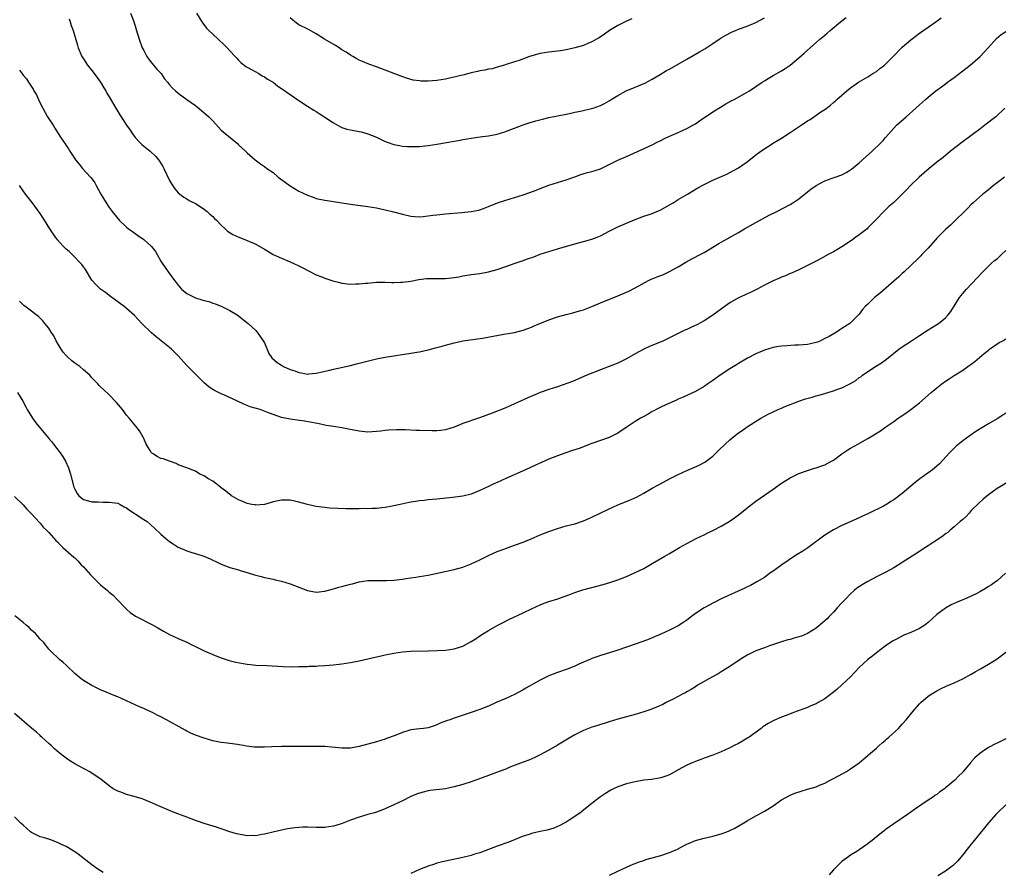
# Model space of a CAD drawing. Units: inches. Extents: x 2580000 to 2583000, y 1554000 to 1557000.
# Drawn here: x 2580418 to 2580647, y 1556464 to 1556662 of the extents above; entities that cross this region are included whole.
import ezdxf

# ---------------------------------------------------------------- set-up
doc = ezdxf.new("R2010")
doc.units = ezdxf.units.IN
doc.header["$MEASUREMENT"] = 0
doc.layers.add('LD25801554_10ft', color=132, linetype='Continuous')

msp = doc.modelspace()

# ---------------------------------------------------------------- linework, layer by layer
at = {"layer": 'LD25801554_10ft'}
for points, elevation in [([(2580429.69, 1556661.69), (2580429.97, 1556661), (2580430.2, 1556660.2), (2580430.66, 1556659), (2580431.62, 1556655.62), (2580431.82, 1556655), (2580432.65, 1556653), (2580433, 1556652.42), (2580433.97, 1556651), (2580435, 1556649.7), (2580435.53, 1556649), (2580436.15, 1556648.15), (2580436.95, 1556647), (2580437.71, 1556645.71), (2580438.21, 1556645), (2580438.48, 1556644.48), (2580439, 1556643.64), (2580440.52, 1556641), (2580441, 1556640.23), (2580441.45, 1556639.45), (2580443.03, 1556637), (2580443.85, 1556635.85), (2580444.37, 1556635), (2580445, 1556634.19), (2580446.07, 1556633), (2580446.53, 1556632.53), (2580448.48, 1556631), (2580449.79, 1556629.79), (2580450.45, 1556629), (2580450.68, 1556628.68), (2580451.46, 1556627.46), (2580451.69, 1556627), (2580453, 1556624.17), (2580453.41, 1556623.41), (2580454.22, 1556622.22), (2580455, 1556621.34), (2580455.4, 1556621), (2580456.3, 1556620.3), (2580457, 1556619.9), (2580457.56, 1556619.56), (2580459, 1556618.82), (2580461, 1556617.55), (2580461.69, 1556617), (2580462.37, 1556616.37), (2580463, 1556615.82), (2580463.41, 1556615.41), (2580463.86, 1556615), (2580465, 1556613.79), (2580465.89, 1556613), (2580466.45, 1556612.45), (2580467.66, 1556611.66), (2580469.05, 1556611.05), (2580470.47, 1556610.47), (2580471, 1556610.29), (2580473, 1556609.41), (2580475, 1556608.24), (2580475.77, 1556607.77), (2580477.05, 1556607.05), (2580479, 1556606.14), (2580480.47, 1556605.53), (2580481.7, 1556605), (2580483, 1556604.38), (2580483.89, 1556603.89), (2580485.2, 1556603.2), (2580487, 1556602.3), (2580488.13, 1556601.87), (2580489, 1556601.52), (2580490.89, 1556600.89), (2580492.48, 1556600.48), (2580493, 1556600.38), (2580495, 1556600.16), (2580496.21, 1556600.21), (2580497, 1556600.18), (2580498.35, 1556600.35), (2580499, 1556600.38), (2580501, 1556600.58), (2580502.59, 1556600.59), (2580503, 1556600.61), (2580504.54, 1556600.54), (2580505, 1556600.54), (2580506.58, 1556600.58), (2580507, 1556600.58), (2580509, 1556600.85), (2580510.79, 1556601.21), (2580512.58, 1556601.42), (2580514.57, 1556601.43), (2580515, 1556601.41), (2580517, 1556601.41), (2580518.44, 1556601.56), (2580519, 1556601.64), (2580520.14, 1556601.86), (2580521, 1556602.04), (2580523, 1556602.37), (2580525, 1556602.63), (2580527.02, 1556602.98), (2580529, 1556603.52), (2580531, 1556604.21), (2580533.14, 1556605), (2580535, 1556605.62), (2580536.02, 1556605.98), (2580537.49, 1556606.51), (2580539, 1556607.1), (2580541, 1556607.74), (2580543, 1556608.31), (2580547, 1556609.49), (2580549, 1556610.05), (2580551, 1556610.58), (2580552.18, 1556611), (2580553, 1556611.34), (2580555, 1556612.43), (2580556.68, 1556613.32), (2580557, 1556613.46), (2580559, 1556614.32), (2580561, 1556615.14), (2580563, 1556615.88), (2580564.28, 1556616.28), (2580565, 1556616.54), (2580567, 1556617.37), (2580569, 1556618.52), (2580569.8, 1556619), (2580571, 1556619.77), (2580573.14, 1556621), (2580575.54, 1556622.46), (2580577, 1556623.29), (2580579, 1556624.25), (2580582.31, 1556625.69), (2580583, 1556626.02), (2580585, 1556627.11), (2580587, 1556628.55), (2580589, 1556630.13), (2580590.18, 1556631), (2580593.3, 1556633), (2580595, 1556634.04), (2580597, 1556635.33), (2580599.51, 1556637), (2580601, 1556638.03), (2580601.61, 1556638.39), (2580604.11, 1556640.11), (2580605, 1556640.69), (2580606.33, 1556641.67), (2580607, 1556642.27), (2580607.4, 1556642.6), (2580607.83, 1556643), (2580609, 1556644.03), (2580610.14, 1556645), (2580611, 1556645.69), (2580611.75, 1556646.25), (2580612.83, 1556647), (2580615, 1556648.28), (2580616.17, 1556649), (2580617, 1556649.53), (2580617.81, 1556650.19), (2580618.84, 1556651), (2580620.9, 1556653), (2580623, 1556655.11), (2580625, 1556656.88), (2580627, 1556658.4), (2580629, 1556659.82), (2580630.74, 1556661), (2580632.01, 1556661.99)], 8140), ([(2580443.92, 1556663), (2580444.52, 1556661.48), (2580445, 1556660.08), (2580445.25, 1556659.25), (2580445.96, 1556657), (2580446.66, 1556655), (2580446.77, 1556654.77), (2580447, 1556654.36), (2580447.7, 1556653), (2580448.23, 1556652.23), (2580449.29, 1556651), (2580450.03, 1556650.03), (2580451.02, 1556649), (2580451.81, 1556647.81), (2580452.51, 1556647), (2580453, 1556646.39), (2580453.65, 1556645.65), (2580454.36, 1556645), (2580455, 1556644.47), (2580456.98, 1556643), (2580459, 1556641.58), (2580460.44, 1556640.44), (2580462.08, 1556639), (2580462.54, 1556638.54), (2580463, 1556638.02), (2580465, 1556635.89), (2580465.47, 1556635.47), (2580468.76, 1556632.76), (2580469, 1556632.5), (2580470.6, 1556631), (2580471, 1556630.6), (2580472.85, 1556629), (2580474.08, 1556628.08), (2580475, 1556627.44), (2580475.57, 1556627), (2580477, 1556626.02), (2580478.23, 1556625), (2580479.82, 1556623.82), (2580481, 1556622.96), (2580483, 1556621.74), (2580485, 1556620.75), (2580486.29, 1556620.29), (2580487, 1556620.05), (2580489, 1556619.64), (2580489.57, 1556619.57), (2580495, 1556618.72), (2580499, 1556618.15), (2580501, 1556617.81), (2580503, 1556617.38), (2580504.93, 1556616.93), (2580507, 1556616.4), (2580509, 1556615.95), (2580509.87, 1556615.87), (2580511, 1556615.79), (2580511.84, 1556615.84), (2580514.11, 1556616.11), (2580515, 1556616.26), (2580516.39, 1556616.39), (2580517, 1556616.48), (2580520.78, 1556616.78), (2580523, 1556617), (2580524.67, 1556617.33), (2580525, 1556617.41), (2580526.19, 1556617.81), (2580527, 1556618.13), (2580529.05, 1556619), (2580531, 1556619.65), (2580533, 1556620.24), (2580535, 1556620.86), (2580536.59, 1556621.41), (2580538.03, 1556621.97), (2580539, 1556622.37), (2580541, 1556623.14), (2580543, 1556623.76), (2580545, 1556624.32), (2580547, 1556625.02), (2580548.45, 1556625.55), (2580549.97, 1556626.03), (2580551, 1556626.26), (2580551.54, 1556626.46), (2580553, 1556626.91), (2580557, 1556628.89), (2580559, 1556629.79), (2580559.86, 1556630.14), (2580565, 1556632.51), (2580565.98, 1556633), (2580567, 1556633.49), (2580568, 1556634), (2580569.36, 1556634.64), (2580571, 1556635.34), (2580573, 1556636.23), (2580574.39, 1556637), (2580575, 1556637.38), (2580575.95, 1556638.05), (2580579, 1556640.1), (2580580.78, 1556641.22), (2580582.03, 1556641.97), (2580583.32, 1556642.68), (2580583.95, 1556643), (2580587, 1556644.68), (2580587.51, 1556645), (2580589, 1556645.98), (2580590.46, 1556647), (2580591, 1556647.35), (2580591.85, 1556647.85), (2580593, 1556648.55), (2580595, 1556649.65), (2580595.84, 1556650.17), (2580597, 1556650.95), (2580599, 1556652.65), (2580600.24, 1556653.76), (2580601, 1556654.47), (2580603, 1556656.25), (2580603.88, 1556657), (2580604.5, 1556657.5), (2580605, 1556657.95), (2580605.58, 1556658.42), (2580606.22, 1556659), (2580608.63, 1556661), (2580609.99, 1556662.01)], 8150), ([(2580459.24, 1556663), (2580460.47, 1556661), (2580460.68, 1556660.68), (2580461.57, 1556659.57), (2580462.12, 1556659), (2580463, 1556658.17), (2580465.68, 1556655.68), (2580466.38, 1556655), (2580467, 1556654.3), (2580468.23, 1556653), (2580468.57, 1556652.57), (2580469, 1556652.1), (2580469.55, 1556651.55), (2580470.33, 1556651), (2580470.68, 1556650.68), (2580471, 1556650.49), (2580472.04, 1556649.96), (2580473.69, 1556649), (2580474.5, 1556648.5), (2580475, 1556648.28), (2580475.74, 1556647.74), (2580477, 1556646.99), (2580478.13, 1556646.13), (2580479, 1556645.57), (2580483, 1556642.78), (2580485, 1556641.44), (2580486.5, 1556640.5), (2580487, 1556640.2), (2580487.71, 1556639.71), (2580489, 1556638.93), (2580491, 1556637.58), (2580492.66, 1556636.66), (2580493, 1556636.52), (2580494.14, 1556636.14), (2580495, 1556635.93), (2580497, 1556635.56), (2580497.46, 1556635.46), (2580499, 1556635.06), (2580501, 1556634.24), (2580503, 1556633.28), (2580503.72, 1556633), (2580505, 1556632.55), (2580506.32, 1556632.32), (2580507, 1556632.17), (2580508.12, 1556632.12), (2580509, 1556632.05), (2580511, 1556632.11), (2580512.22, 1556632.22), (2580513, 1556632.31), (2580515, 1556632.59), (2580519, 1556633.34), (2580520.43, 1556633.57), (2580521, 1556633.69), (2580522.14, 1556633.86), (2580523, 1556634.02), (2580525.6, 1556634.4), (2580527, 1556634.59), (2580529, 1556634.97), (2580531, 1556635.55), (2580531.92, 1556635.92), (2580533, 1556636.31), (2580535, 1556637.11), (2580536.42, 1556637.58), (2580537.96, 1556638.04), (2580539.55, 1556638.45), (2580541, 1556638.78), (2580545, 1556639.63), (2580545.78, 1556639.78), (2580547, 1556640.05), (2580548.3, 1556640.3), (2580550.87, 1556640.87), (2580551.31, 1556641), (2580553, 1556641.62), (2580553.91, 1556642.09), (2580555, 1556642.7), (2580555.47, 1556643), (2580557, 1556643.92), (2580558.95, 1556645), (2580561, 1556645.86), (2580561.82, 1556646.18), (2580563.23, 1556646.77), (2580565, 1556647.69), (2580566.78, 1556648.78), (2580568.31, 1556649.69), (2580569, 1556650.04), (2580571, 1556651.17), (2580573, 1556652.35), (2580575.97, 1556654.03), (2580577.21, 1556654.79), (2580579, 1556656.03), (2580580.48, 1556657), (2580581, 1556657.32), (2580582.06, 1556657.94), (2580583.39, 1556658.61), (2580584.31, 1556659), (2580585, 1556659.29), (2580587, 1556660.03), (2580589, 1556660.87), (2580591, 1556661.94)], 8160), ([(2580560.25, 1556661.75), (2580559, 1556661.17), (2580557, 1556660.16), (2580555.08, 1556659), (2580553.87, 1556658.13), (2580552.67, 1556657.33), (2580552.06, 1556657), (2580551, 1556656.38), (2580550.01, 1556656.01), (2580549, 1556655.55), (2580547.02, 1556654.98), (2580545.42, 1556654.58), (2580545, 1556654.53), (2580543.7, 1556654.3), (2580541, 1556654), (2580539, 1556653.67), (2580536.53, 1556653), (2580534.08, 1556652.08), (2580533, 1556651.72), (2580531.1, 1556651.1), (2580530.72, 1556651), (2580529, 1556650.47), (2580527.85, 1556650.15), (2580527, 1556650.05), (2580526.16, 1556649.84), (2580525, 1556649.67), (2580524.47, 1556649.53), (2580523, 1556649.17), (2580522.43, 1556649), (2580521, 1556648.63), (2580520.54, 1556648.54), (2580519, 1556648.17), (2580517.96, 1556647.96), (2580517, 1556647.75), (2580515, 1556647.4), (2580513, 1556647.23), (2580511.28, 1556647.28), (2580511, 1556647.3), (2580509.52, 1556647.52), (2580507.94, 1556647.94), (2580506.47, 1556648.47), (2580503, 1556649.83), (2580501, 1556650.57), (2580499.2, 1556651.2), (2580497.78, 1556651.78), (2580497, 1556652.13), (2580496.44, 1556652.44), (2580495.51, 1556653), (2580495, 1556653.28), (2580493.96, 1556653.96), (2580493, 1556654.56), (2580492.33, 1556655), (2580491.5, 1556655.5), (2580488.95, 1556657), (2580487, 1556658.24), (2580485.21, 1556659.21), (2580483, 1556660.35), (2580482.07, 1556661), (2580481, 1556661.95)], 8170), ([(2580418.16, 1556649.84), (2580418.88, 1556648.88), (2580419, 1556648.67), (2580419.78, 1556647.78), (2580420.26, 1556647), (2580421.36, 1556645.36), (2580421.54, 1556645), (2580422.11, 1556644.11), (2580422.59, 1556643), (2580423, 1556642.18), (2580423.56, 1556641), (2580424.7, 1556639), (2580425.96, 1556637), (2580426.38, 1556636.38), (2580427.71, 1556634.29), (2580428.55, 1556633), (2580428.74, 1556632.74), (2580429, 1556632.34), (2580429.57, 1556631.57), (2580429.86, 1556631), (2580430.34, 1556630.34), (2580431, 1556629.23), (2580431.16, 1556629), (2580432.01, 1556628.01), (2580432.81, 1556627), (2580434.65, 1556625), (2580434.81, 1556624.81), (2580435.64, 1556623.64), (2580435.96, 1556623), (2580437.07, 1556621), (2580438.27, 1556619), (2580439, 1556617.9), (2580439.67, 1556617), (2580441, 1556615.36), (2580441.34, 1556615), (2580443, 1556613.39), (2580443.48, 1556613), (2580444.36, 1556612.36), (2580445, 1556611.86), (2580445.52, 1556611.52), (2580447, 1556610.46), (2580448.84, 1556608.84), (2580449.7, 1556607.7), (2580450.09, 1556607), (2580451, 1556605.5), (2580451.29, 1556605), (2580452, 1556604), (2580452.65, 1556603), (2580454.14, 1556601), (2580454.52, 1556600.52), (2580455, 1556599.87), (2580455.79, 1556599), (2580457, 1556597.98), (2580458.89, 1556597), (2580459, 1556596.95), (2580460.52, 1556596.52), (2580461, 1556596.3), (2580462.09, 1556596.09), (2580463, 1556595.71), (2580463.57, 1556595.57), (2580465, 1556595.03), (2580467, 1556594.05), (2580468.65, 1556593), (2580471.21, 1556591), (2580473, 1556589.35), (2580473.34, 1556589), (2580473.99, 1556587.99), (2580474.75, 1556587), (2580475, 1556586.48), (2580476.04, 1556584.04), (2580476.74, 1556583), (2580477.96, 1556581.96), (2580479, 1556581.31), (2580479.45, 1556581), (2580481, 1556580.35), (2580482.03, 1556580.03), (2580483, 1556579.62), (2580483.58, 1556579.58), (2580485, 1556579.25), (2580485.3, 1556579.3), (2580487, 1556579.43), (2580490.16, 1556580.16), (2580491, 1556580.37), (2580495, 1556581.23), (2580496.38, 1556581.62), (2580497, 1556581.75), (2580497.95, 1556582.05), (2580501, 1556582.81), (2580503, 1556583.21), (2580509, 1556584.1), (2580510.34, 1556584.34), (2580511, 1556584.44), (2580513, 1556584.88), (2580514.69, 1556585.31), (2580515, 1556585.41), (2580516.26, 1556585.74), (2580517, 1556585.99), (2580519, 1556586.53), (2580519.39, 1556586.61), (2580521.05, 1556586.95), (2580525.6, 1556587.6), (2580530.53, 1556588.53), (2580533, 1556588.94), (2580535, 1556589.43), (2580536.13, 1556589.87), (2580537, 1556590.17), (2580537.57, 1556590.43), (2580541, 1556591.83), (2580543, 1556592.54), (2580545, 1556593.09), (2580546.55, 1556593.45), (2580548.1, 1556593.9), (2580549, 1556594.18), (2580551, 1556594.94), (2580553, 1556595.79), (2580557, 1556597.42), (2580559, 1556598.26), (2580559.51, 1556598.49), (2580561, 1556599.24), (2580564.12, 1556601), (2580564.71, 1556601.29), (2580565, 1556601.39), (2580566.13, 1556601.86), (2580567.6, 1556602.4), (2580569, 1556603.05), (2580571, 1556604.15), (2580572.76, 1556605.24), (2580573, 1556605.4), (2580576.1, 1556607), (2580577, 1556607.48), (2580580.45, 1556609.55), (2580581, 1556609.84), (2580585, 1556612.16), (2580586.36, 1556613), (2580589, 1556614.48), (2580592.11, 1556616.11), (2580593.88, 1556617), (2580597, 1556618.64), (2580597.6, 1556619), (2580599, 1556619.97), (2580601, 1556621.59), (2580601.8, 1556622.2), (2580603, 1556623.06), (2580605, 1556624.12), (2580606.73, 1556624.73), (2580607.41, 1556625), (2580609, 1556625.52), (2580609.98, 1556626.02), (2580611, 1556626.65), (2580611.2, 1556626.8), (2580613, 1556628.32), (2580615.98, 1556631), (2580618.09, 1556633), (2580618.52, 1556633.48), (2580619, 1556634.06), (2580619.86, 1556635), (2580621, 1556636.31), (2580621.67, 1556637), (2580623.87, 1556639), (2580626.16, 1556641), (2580627, 1556641.79), (2580628.4, 1556643), (2580629, 1556643.54), (2580630.81, 1556645), (2580632.05, 1556645.95), (2580633, 1556646.64), (2580633.47, 1556647), (2580635, 1556648.11), (2580637, 1556649.64), (2580638.74, 1556651), (2580641.04, 1556653), (2580642, 1556654), (2580642.93, 1556655), (2580644.87, 1556657.13), (2580645.94, 1556658.06), (2580647, 1556658.81)], 8130), ([(2580646.78, 1556641), (2580644.66, 1556639), (2580642.12, 1556637), (2580641, 1556636.13), (2580639.21, 1556634.79), (2580636.78, 1556633), (2580634.21, 1556631), (2580632.45, 1556629.55), (2580631, 1556628.42), (2580629.23, 1556627), (2580628.04, 1556625.96), (2580626.9, 1556625), (2580624.86, 1556623), (2580623.95, 1556622.05), (2580623, 1556621.02), (2580621, 1556619.07), (2580619.88, 1556618.12), (2580618.85, 1556617.15), (2580616.77, 1556615), (2580615.89, 1556614.11), (2580615, 1556613.17), (2580614.81, 1556613), (2580613, 1556611.55), (2580612.25, 1556611), (2580611.5, 1556610.5), (2580611, 1556610.14), (2580609, 1556608.83), (2580607, 1556607.66), (2580605.81, 1556607), (2580603.98, 1556606.02), (2580603, 1556605.49), (2580601, 1556604.45), (2580599, 1556603.47), (2580597.31, 1556602.69), (2580597, 1556602.57), (2580595.92, 1556602.08), (2580595, 1556601.74), (2580594.49, 1556601.51), (2580593, 1556600.91), (2580591, 1556599.89), (2580589.35, 1556599), (2580587.8, 1556598.2), (2580587, 1556597.89), (2580586.4, 1556597.6), (2580585, 1556596.99), (2580583, 1556595.77), (2580581.86, 1556595), (2580579, 1556592.93), (2580577, 1556591.58), (2580575.32, 1556590.68), (2580574.12, 1556590.12), (2580573, 1556589.64), (2580572.54, 1556589.46), (2580571.6, 1556589), (2580569, 1556587.67), (2580567.58, 1556587), (2580564.35, 1556585.65), (2580563, 1556585.01), (2580561, 1556583.92), (2580559, 1556582.77), (2580557, 1556581.8), (2580553, 1556580.27), (2580549.81, 1556579), (2580546.47, 1556577.53), (2580543, 1556576.31), (2580542, 1556576), (2580541, 1556575.64), (2580539, 1556574.97), (2580537.61, 1556574.39), (2580537, 1556574.16), (2580534.4, 1556573), (2580533, 1556572.31), (2580531, 1556571.44), (2580527.84, 1556570.16), (2580526.39, 1556569.61), (2580524.91, 1556569.09), (2580521, 1556567.79), (2580519, 1556566.96), (2580517, 1556566.31), (2580515.86, 1556566.14), (2580515, 1556566.07), (2580513.93, 1556566.07), (2580511, 1556566.16), (2580510.17, 1556566.17), (2580507.7, 1556566.3), (2580507, 1556566.28), (2580505.68, 1556566.32), (2580503.77, 1556566.23), (2580503, 1556566.16), (2580502.02, 1556566.02), (2580501, 1556565.9), (2580499, 1556565.76), (2580497, 1556565.97), (2580494.48, 1556566.48), (2580493, 1556566.74), (2580491, 1556567.05), (2580489.34, 1556567.34), (2580489, 1556567.39), (2580487.67, 1556567.67), (2580484.3, 1556568.3), (2580482.58, 1556568.58), (2580481, 1556568.79), (2580479, 1556569.2), (2580477, 1556569.88), (2580475.55, 1556570.45), (2580474, 1556571), (2580471.67, 1556571.67), (2580471, 1556571.96), (2580470.25, 1556572.25), (2580468.76, 1556573), (2580465.55, 1556574.45), (2580465, 1556574.68), (2580464.35, 1556575), (2580463.41, 1556575.41), (2580463, 1556575.7), (2580462.18, 1556576.18), (2580461, 1556577.22), (2580459.12, 1556579.12), (2580459, 1556579.25), (2580457, 1556581.28), (2580455, 1556583.48), (2580454.24, 1556584.24), (2580453.45, 1556585), (2580453, 1556585.41), (2580449.87, 1556587.87), (2580448.81, 1556588.81), (2580446.55, 1556591), (2580444.83, 1556592.83), (2580443, 1556594.48), (2580442.37, 1556595), (2580441.6, 1556595.6), (2580441, 1556595.99), (2580440.45, 1556596.45), (2580439, 1556597.52), (2580438.17, 1556598.17), (2580436.95, 1556599), (2580435.98, 1556599.98), (2580435, 1556601.07), (2580433.52, 1556603.52), (2580433, 1556604.14), (2580432.66, 1556604.66), (2580432.36, 1556605), (2580430.71, 1556606.71), (2580429.69, 1556607.69), (2580429, 1556608.26), (2580428.26, 1556609), (2580427, 1556610.39), (2580426.52, 1556611), (2580425.23, 1556613), (2580423.98, 1556615), (2580423, 1556616.52), (2580421.12, 1556619.12), (2580420.21, 1556620.21), (2580419.61, 1556621), (2580419, 1556621.83), (2580418.2, 1556623)], 8120), ([(2580646.69, 1556625), (2580645, 1556623.63), (2580644.17, 1556623), (2580643.54, 1556622.46), (2580643, 1556622.02), (2580641.69, 1556621), (2580639.44, 1556619), (2580639, 1556618.59), (2580638.22, 1556617.78), (2580637.4, 1556617), (2580635.37, 1556615), (2580634.14, 1556613.86), (2580633, 1556612.82), (2580631.12, 1556610.88), (2580629, 1556608.49), (2580627.56, 1556607), (2580627.3, 1556606.7), (2580626.31, 1556605.69), (2580625.55, 1556605), (2580625, 1556604.47), (2580623.42, 1556603), (2580623, 1556602.63), (2580622.16, 1556601.84), (2580621, 1556600.86), (2580617.9, 1556598.09), (2580616.57, 1556597), (2580615, 1556595.52), (2580614.47, 1556595), (2580613.79, 1556594.21), (2580613, 1556593.18), (2580612.84, 1556593), (2580611, 1556591.18), (2580610.79, 1556591), (2580609, 1556589.81), (2580608.48, 1556589.52), (2580607.74, 1556589), (2580606.01, 1556588.01), (2580605, 1556587.48), (2580604, 1556587), (2580603.3, 1556586.7), (2580603, 1556586.59), (2580601.73, 1556586.27), (2580601, 1556586.14), (2580599, 1556585.95), (2580598.07, 1556585.93), (2580596.17, 1556585.83), (2580595, 1556585.74), (2580594.35, 1556585.65), (2580593, 1556585.42), (2580591, 1556584.8), (2580589, 1556583.94), (2580587.05, 1556582.95), (2580585, 1556581.73), (2580584.56, 1556581.44), (2580583, 1556580.47), (2580581, 1556579.15), (2580579, 1556577.74), (2580577.9, 1556577), (2580577, 1556576.37), (2580575, 1556575.2), (2580572.14, 1556573.86), (2580571, 1556573.4), (2580570.73, 1556573.27), (2580570.08, 1556573), (2580568.15, 1556572.15), (2580567, 1556571.59), (2580565.86, 1556571), (2580565.31, 1556570.69), (2580565, 1556570.56), (2580564.05, 1556569.95), (2580563, 1556569.43), (2580562.25, 1556569), (2580561, 1556568.22), (2580559.13, 1556567), (2580557, 1556565.57), (2580555.9, 1556565), (2580555, 1556564.57), (2580553, 1556563.84), (2580551, 1556563.13), (2580547.99, 1556562.01), (2580546.51, 1556561.49), (2580544.94, 1556561), (2580543, 1556560.29), (2580541, 1556559.47), (2580539.26, 1556558.74), (2580537.89, 1556558.11), (2580535.57, 1556557), (2580531, 1556555.02), (2580529, 1556554.1), (2580528.23, 1556553.77), (2580527, 1556553.14), (2580525, 1556552.2), (2580523, 1556551.41), (2580521, 1556550.93), (2580518.62, 1556550.62), (2580515, 1556550.23), (2580513, 1556550.05), (2580512.07, 1556549.93), (2580511, 1556549.83), (2580508.58, 1556549.42), (2580506.46, 1556549), (2580504.61, 1556548.61), (2580503, 1556548.31), (2580502.23, 1556548.23), (2580501, 1556548.04), (2580500.06, 1556548.06), (2580499, 1556547.97), (2580498.03, 1556548.03), (2580497, 1556548), (2580496.01, 1556548.01), (2580493.99, 1556547.99), (2580492.02, 1556548.02), (2580490.14, 1556548.14), (2580489, 1556548.27), (2580488.33, 1556548.33), (2580487, 1556548.52), (2580486.6, 1556548.6), (2580485, 1556548.96), (2580483, 1556549.53), (2580481, 1556549.95), (2580480.01, 1556549.99), (2580479, 1556550.01), (2580477, 1556549.59), (2580476.58, 1556549.42), (2580475, 1556548.97), (2580473, 1556548.85), (2580472.88, 1556548.88), (2580472.11, 1556549), (2580471, 1556549.23), (2580469.79, 1556549.79), (2580469, 1556550.1), (2580467.4, 1556551), (2580467.19, 1556551.19), (2580467, 1556551.33), (2580466.08, 1556552.08), (2580465, 1556552.87), (2580464.79, 1556553), (2580463, 1556554.37), (2580461.87, 1556555), (2580461, 1556555.6), (2580460.05, 1556556.05), (2580459, 1556556.71), (2580458.77, 1556556.77), (2580457, 1556557.51), (2580455, 1556558.21), (2580454.49, 1556558.49), (2580453, 1556559), (2580451.55, 1556559.55), (2580451, 1556559.67), (2580450.13, 1556560.13), (2580449, 1556560.81), (2580448.9, 1556560.9), (2580448.81, 1556561), (2580448.51, 1556561.49), (2580447.54, 1556563), (2580447, 1556564.32), (2580446.79, 1556564.79), (2580446.65, 1556565), (2580446.06, 1556566.06), (2580445.2, 1556567.2), (2580443.6, 1556569), (2580443, 1556569.73), (2580442.05, 1556571), (2580441.59, 1556571.59), (2580440.69, 1556572.69), (2580439, 1556574.42), (2580437.64, 1556575.64), (2580437, 1556576.33), (2580436.64, 1556576.64), (2580436.34, 1556577), (2580435, 1556578.37), (2580434.47, 1556579), (2580433, 1556580.26), (2580432.21, 1556581), (2580431, 1556581.8), (2580430.33, 1556582.33), (2580429.28, 1556583.28), (2580429, 1556583.57), (2580428.33, 1556584.33), (2580427.87, 1556585), (2580426.69, 1556587), (2580426.11, 1556588.11), (2580425.54, 1556589), (2580425, 1556589.88), (2580424.09, 1556591), (2580423.63, 1556591.63), (2580423, 1556592.27), (2580422.61, 1556592.61), (2580422.08, 1556593), (2580421, 1556593.83), (2580419.41, 1556595), (2580419.19, 1556595.19), (2580419, 1556595.36), (2580418.2, 1556596.2)], 8110), ([(2580417.74, 1556575), (2580418.94, 1556572.94), (2580419.63, 1556571.63), (2580419.93, 1556571), (2580421.21, 1556569), (2580421.96, 1556567.96), (2580425, 1556564.33), (2580425.59, 1556563.59), (2580426.08, 1556563), (2580427.6, 1556561), (2580428.17, 1556560.17), (2580428.83, 1556559), (2580429.52, 1556557.52), (2580430.01, 1556556.01), (2580430.82, 1556553), (2580431, 1556552.53), (2580431.56, 1556551.56), (2580431.98, 1556551), (2580433, 1556550.13), (2580434.17, 1556549.83), (2580435, 1556549.57), (2580436.42, 1556549.58), (2580437.52, 1556549.52), (2580439, 1556549.55), (2580441, 1556549.25), (2580441.51, 1556549), (2580442.47, 1556548.47), (2580443, 1556548.23), (2580443.67, 1556547.67), (2580444.79, 1556547), (2580445, 1556546.84), (2580447, 1556545.46), (2580447.77, 1556545), (2580449.52, 1556543.52), (2580451, 1556542.1), (2580452.2, 1556541), (2580453, 1556540.37), (2580453.85, 1556539.86), (2580455, 1556539.05), (2580457, 1556538.21), (2580458.19, 1556537.81), (2580459, 1556537.6), (2580460.96, 1556536.96), (2580462.39, 1556536.39), (2580463, 1556536.07), (2580463.74, 1556535.74), (2580465, 1556535.09), (2580467, 1556534.35), (2580469, 1556533.8), (2580469.61, 1556533.61), (2580471, 1556533.21), (2580472.67, 1556532.67), (2580474.23, 1556532.23), (2580475, 1556532.07), (2580475.86, 1556531.86), (2580477, 1556531.65), (2580477.51, 1556531.51), (2580479, 1556531.18), (2580481, 1556530.55), (2580485, 1556529.01), (2580487, 1556528.64), (2580489, 1556528.84), (2580491, 1556529.38), (2580492.25, 1556529.75), (2580493, 1556529.96), (2580493.84, 1556530.16), (2580495, 1556530.52), (2580495.4, 1556530.6), (2580497, 1556531.03), (2580499, 1556531.32), (2580499.31, 1556531.31), (2580501, 1556531.35), (2580501.32, 1556531.32), (2580503.32, 1556531.32), (2580505, 1556531.39), (2580507, 1556531.65), (2580507.78, 1556531.78), (2580510.12, 1556532.12), (2580511, 1556532.23), (2580513, 1556532.57), (2580519, 1556533.92), (2580521, 1556534.45), (2580523, 1556535.17), (2580525, 1556536.1), (2580527, 1556537.12), (2580529, 1556538.03), (2580529.69, 1556538.31), (2580531.13, 1556538.87), (2580533, 1556539.53), (2580535, 1556540.26), (2580536.87, 1556541), (2580539, 1556541.92), (2580541, 1556542.74), (2580543, 1556543.44), (2580545, 1556543.99), (2580547, 1556544.52), (2580549, 1556545.16), (2580550.28, 1556545.72), (2580551, 1556546.01), (2580555, 1556547.98), (2580557, 1556548.89), (2580559.94, 1556550.06), (2580561.31, 1556550.69), (2580563, 1556551.6), (2580565, 1556552.79), (2580566.42, 1556553.58), (2580569.1, 1556555), (2580571, 1556555.95), (2580573, 1556556.88), (2580575, 1556557.74), (2580575.87, 1556558.13), (2580577.18, 1556558.82), (2580577.46, 1556559), (2580579, 1556560.2), (2580580.43, 1556561.57), (2580581.87, 1556563), (2580583, 1556563.99), (2580584.22, 1556565), (2580585, 1556565.59), (2580585.84, 1556566.16), (2580586.99, 1556567), (2580590.14, 1556569), (2580591, 1556569.49), (2580591.99, 1556570.01), (2580593, 1556570.49), (2580594.16, 1556571), (2580595, 1556571.34), (2580595.62, 1556571.62), (2580599, 1556572.97), (2580600.53, 1556573.47), (2580602.07, 1556573.93), (2580603, 1556574.17), (2580603.63, 1556574.37), (2580605, 1556574.76), (2580605.71, 1556575), (2580607, 1556575.36), (2580607.59, 1556575.59), (2580609, 1556576.09), (2580610.95, 1556577.05), (2580612.23, 1556577.77), (2580613, 1556578.44), (2580613.35, 1556578.65), (2580613.79, 1556579), (2580615, 1556579.86), (2580616.76, 1556581), (2580618.17, 1556581.83), (2580619, 1556582.49), (2580619.31, 1556582.69), (2580622.19, 1556585), (2580623, 1556585.58), (2580625.12, 1556587), (2580627, 1556588.2), (2580629, 1556589.52), (2580631, 1556590.75), (2580631.37, 1556591), (2580633, 1556592.31), (2580633.62, 1556593), (2580634.23, 1556593.77), (2580636.26, 1556597), (2580637, 1556597.97), (2580637.9, 1556599), (2580640.4, 1556601.6), (2580641.68, 1556603), (2580643.72, 1556605), (2580644.41, 1556605.59), (2580645, 1556606.04), (2580646, 1556607), (2580647, 1556607.94)], 8100), ([(2580417, 1556550.83), (2580419, 1556548.87), (2580419.88, 1556547.88), (2580421, 1556546.82), (2580422.8, 1556544.8), (2580423, 1556544.62), (2580423.7, 1556543.7), (2580424.48, 1556543), (2580425, 1556542.45), (2580426.63, 1556540.63), (2580427, 1556540.28), (2580427.62, 1556539.62), (2580428.27, 1556539), (2580430.77, 1556536.77), (2580431, 1556536.58), (2580431.8, 1556535.8), (2580432.52, 1556535), (2580433, 1556534.53), (2580434.67, 1556532.67), (2580435.68, 1556531.68), (2580437, 1556530.33), (2580438.6, 1556529), (2580439, 1556528.63), (2580439.9, 1556527.9), (2580440.79, 1556527), (2580442.83, 1556524.83), (2580443, 1556524.65), (2580443.89, 1556523.89), (2580445.08, 1556523.08), (2580449, 1556521.08), (2580450.31, 1556520.31), (2580451.58, 1556519.58), (2580453, 1556518.82), (2580455, 1556517.88), (2580456.98, 1556517), (2580458.35, 1556516.35), (2580459, 1556516), (2580461.03, 1556515.03), (2580463, 1556514.12), (2580464.36, 1556513.64), (2580465, 1556513.37), (2580466.79, 1556512.79), (2580468.38, 1556512.38), (2580470.04, 1556512.04), (2580471, 1556511.88), (2580471.8, 1556511.8), (2580473, 1556511.69), (2580475.59, 1556511.59), (2580479.38, 1556511.38), (2580481.33, 1556511.33), (2580483, 1556511.34), (2580485, 1556511.39), (2580485.42, 1556511.42), (2580487, 1556511.47), (2580487.51, 1556511.51), (2580489, 1556511.59), (2580491, 1556511.75), (2580493, 1556511.98), (2580495, 1556512.29), (2580497, 1556512.71), (2580501, 1556513.65), (2580502.12, 1556513.88), (2580503, 1556514.09), (2580505, 1556514.49), (2580507, 1556514.8), (2580509, 1556514.96), (2580513.01, 1556515.01), (2580515.07, 1556515.07), (2580517, 1556515.18), (2580519, 1556515.46), (2580521, 1556516.12), (2580523, 1556517.19), (2580524.11, 1556517.89), (2580525, 1556518.48), (2580525.84, 1556519), (2580527, 1556519.75), (2580529, 1556520.88), (2580530.39, 1556521.61), (2580531.73, 1556522.27), (2580535, 1556523.81), (2580537, 1556524.77), (2580539, 1556525.69), (2580539.94, 1556526.06), (2580541, 1556526.43), (2580543.08, 1556527.08), (2580546.23, 1556528.23), (2580547, 1556528.53), (2580548.86, 1556529.14), (2580551, 1556529.73), (2580553.59, 1556530.41), (2580555.14, 1556530.86), (2580557, 1556531.5), (2580559, 1556532.3), (2580560.9, 1556533.1), (2580563, 1556534.12), (2580565, 1556535.27), (2580567.9, 1556537), (2580569, 1556537.62), (2580571.34, 1556539), (2580573, 1556539.94), (2580575, 1556540.99), (2580576.34, 1556541.66), (2580577, 1556541.96), (2580577.69, 1556542.31), (2580579.18, 1556543), (2580581, 1556543.97), (2580582.82, 1556545), (2580584.1, 1556545.9), (2580585, 1556546.57), (2580588, 1556549), (2580589, 1556549.75), (2580591, 1556551.18), (2580593, 1556552.56), (2580594.46, 1556553.54), (2580595, 1556553.92), (2580597, 1556555.17), (2580599, 1556556.16), (2580601, 1556556.89), (2580602.62, 1556557.38), (2580603, 1556557.46), (2580604.12, 1556557.88), (2580605, 1556558.17), (2580606.54, 1556559), (2580607, 1556559.29), (2580609, 1556560.75), (2580610.35, 1556561.65), (2580611, 1556562.06), (2580612.65, 1556563), (2580615, 1556564.29), (2580617.93, 1556566.07), (2580619.21, 1556567), (2580621, 1556568.25), (2580622.03, 1556569), (2580623.8, 1556570.2), (2580625, 1556571.06), (2580627, 1556572.61), (2580628.28, 1556573.72), (2580629.68, 1556575), (2580631, 1556576.08), (2580632.2, 1556577), (2580633, 1556577.58), (2580633.87, 1556578.13), (2580635, 1556578.93), (2580637, 1556580.2), (2580638.2, 1556581), (2580639, 1556581.56), (2580639.84, 1556582.16), (2580642.01, 1556584.01), (2580643, 1556584.84), (2580643.2, 1556585), (2580644.25, 1556585.75), (2580645.45, 1556586.55), (2580646.29, 1556587), (2580647, 1556587.45)], 8090), ([(2580647, 1556570.19), (2580646.29, 1556569.71), (2580645, 1556568.89), (2580643, 1556567.71), (2580641.82, 1556567), (2580640.09, 1556565.91), (2580638.72, 1556565), (2580637, 1556563.76), (2580635.49, 1556562.51), (2580634.47, 1556561.53), (2580633.95, 1556561), (2580631.59, 1556558.41), (2580631, 1556557.85), (2580629.97, 1556557), (2580627.08, 1556554.92), (2580625.95, 1556554.05), (2580623, 1556551.55), (2580621, 1556550.03), (2580620.35, 1556549.65), (2580619.32, 1556549), (2580619, 1556548.82), (2580618.61, 1556548.61), (2580615.12, 1556546.88), (2580615, 1556546.81), (2580613.74, 1556546.26), (2580613, 1556545.87), (2580609, 1556544.11), (2580607, 1556543.08), (2580605, 1556541.88), (2580601.07, 1556538.93), (2580599.88, 1556538.12), (2580598.6, 1556537.4), (2580597.95, 1556537), (2580595.03, 1556535), (2580593.85, 1556534.15), (2580593, 1556533.5), (2580592.28, 1556533), (2580591, 1556532.07), (2580589.28, 1556531), (2580587.8, 1556530.2), (2580587, 1556529.83), (2580586.45, 1556529.55), (2580581, 1556527.09), (2580579.62, 1556526.38), (2580579, 1556526.09), (2580578.32, 1556525.68), (2580577, 1556525), (2580575, 1556523.65), (2580574.09, 1556523), (2580573, 1556522.13), (2580572.33, 1556521.67), (2580571, 1556520.83), (2580569, 1556519.81), (2580567, 1556518.9), (2580565, 1556518.01), (2580564.28, 1556517.72), (2580562.82, 1556517.18), (2580559, 1556515.86), (2580557, 1556515.2), (2580553.82, 1556514.18), (2580553, 1556513.94), (2580552.34, 1556513.66), (2580551, 1556513.22), (2580550.86, 1556513.14), (2580550.53, 1556513), (2580549, 1556512.35), (2580547.91, 1556511.91), (2580547, 1556511.48), (2580545.23, 1556510.77), (2580543, 1556509.98), (2580541, 1556509.23), (2580540.84, 1556509.16), (2580539, 1556508.22), (2580535.69, 1556506.31), (2580535, 1556505.94), (2580533, 1556504.89), (2580531, 1556503.92), (2580528.79, 1556503), (2580527, 1556502.2), (2580525, 1556501.41), (2580523, 1556500.7), (2580519, 1556499.39), (2580517.99, 1556499), (2580517.24, 1556498.76), (2580515.78, 1556498.22), (2580515, 1556497.83), (2580514.37, 1556497.63), (2580513, 1556497.14), (2580511.93, 1556497), (2580511, 1556496.91), (2580509, 1556496.67), (2580508.49, 1556496.49), (2580507, 1556496.05), (2580505.37, 1556495.37), (2580503.36, 1556494.64), (2580503, 1556494.47), (2580501, 1556493.89), (2580497, 1556492.8), (2580495, 1556492.42), (2580493, 1556492.4), (2580490.64, 1556492.64), (2580489, 1556492.78), (2580486.83, 1556492.83), (2580479, 1556492.77), (2580476.72, 1556492.72), (2580475, 1556492.64), (2580473, 1556492.64), (2580472.66, 1556492.66), (2580470.87, 1556492.87), (2580470.16, 1556493), (2580469.16, 1556493.16), (2580468.75, 1556493.25), (2580467, 1556493.46), (2580466.44, 1556493.56), (2580465, 1556493.74), (2580463, 1556494.15), (2580461, 1556494.7), (2580459, 1556495.41), (2580457.91, 1556495.91), (2580457, 1556496.35), (2580456.58, 1556496.58), (2580455.89, 1556497), (2580452.26, 1556499), (2580451, 1556499.67), (2580450.1, 1556500.1), (2580449, 1556500.71), (2580448.8, 1556500.8), (2580447, 1556501.64), (2580446.01, 1556502.01), (2580443, 1556503.41), (2580441, 1556504.31), (2580440.5, 1556504.5), (2580437, 1556505.99), (2580435, 1556506.98), (2580433, 1556508.16), (2580432.52, 1556508.52), (2580431, 1556509.74), (2580430.37, 1556510.37), (2580429.67, 1556511), (2580429.34, 1556511.34), (2580429, 1556511.66), (2580428.3, 1556512.3), (2580427.43, 1556513), (2580425.39, 1556515), (2580425, 1556515.43), (2580424.31, 1556516.31), (2580423.72, 1556517), (2580423, 1556517.74), (2580422.43, 1556518.43), (2580421.89, 1556519), (2580421, 1556519.83), (2580420.41, 1556520.41), (2580419.75, 1556521), (2580419, 1556521.62), (2580417.12, 1556523.12)], 8080), ([(2580647, 1556553.92), (2580646.44, 1556553.56), (2580645, 1556552.69), (2580643, 1556551.22), (2580641.78, 1556550.22), (2580640.73, 1556549.27), (2580639, 1556547.55), (2580638.49, 1556547), (2580637.8, 1556546.2), (2580637, 1556545.51), (2580636.75, 1556545.25), (2580636.42, 1556545), (2580635, 1556543.76), (2580634.07, 1556543), (2580633.52, 1556542.48), (2580633, 1556542.15), (2580632.39, 1556541.61), (2580630.19, 1556540.19), (2580629, 1556539.4), (2580628.37, 1556539), (2580627.56, 1556538.44), (2580627, 1556538.09), (2580626.35, 1556537.65), (2580625.28, 1556537), (2580623, 1556535.49), (2580621, 1556534.26), (2580620.21, 1556533.79), (2580618.9, 1556533.1), (2580617, 1556532.15), (2580615, 1556531.13), (2580613.65, 1556530.35), (2580612.46, 1556529.54), (2580611.85, 1556529), (2580611, 1556528.21), (2580609.81, 1556527), (2580609, 1556526.13), (2580607.91, 1556525), (2580607, 1556524.01), (2580606, 1556523), (2580605.53, 1556522.47), (2580604.51, 1556521.49), (2580603, 1556520.24), (2580601, 1556519.03), (2580599.57, 1556518.43), (2580599, 1556518.24), (2580597.93, 1556517.93), (2580597, 1556517.66), (2580596.47, 1556517.53), (2580595, 1556517.1), (2580592.15, 1556516.15), (2580591, 1556515.71), (2580589, 1556514.99), (2580587, 1556513.97), (2580585.34, 1556513), (2580583, 1556511.4), (2580582.38, 1556511), (2580581, 1556510.15), (2580580.3, 1556509.7), (2580578.96, 1556509), (2580577, 1556507.88), (2580575.49, 1556507), (2580575, 1556506.69), (2580574, 1556506), (2580573, 1556505.47), (2580572.71, 1556505.29), (2580572.11, 1556505), (2580571, 1556504.39), (2580569.81, 1556503.81), (2580569, 1556503.39), (2580568.19, 1556503), (2580567.42, 1556502.58), (2580565.97, 1556501.97), (2580564.63, 1556501.37), (2580563, 1556500.81), (2580561, 1556500.22), (2580557, 1556499.13), (2580555, 1556498.54), (2580553.84, 1556498.16), (2580553, 1556497.92), (2580552.32, 1556497.68), (2580551, 1556497.28), (2580549, 1556496.51), (2580547, 1556495.51), (2580546.12, 1556495), (2580544.19, 1556493.81), (2580543, 1556493.12), (2580541, 1556491.98), (2580539, 1556490.9), (2580537.72, 1556490.28), (2580536.35, 1556489.65), (2580535, 1556489.15), (2580531.97, 1556487.97), (2580531, 1556487.57), (2580529.44, 1556487), (2580527, 1556486.06), (2580525.53, 1556485.53), (2580523, 1556484.63), (2580521, 1556483.96), (2580519, 1556483.4), (2580517, 1556483.01), (2580513.45, 1556482.55), (2580513, 1556482.48), (2580511.8, 1556482.2), (2580511, 1556481.99), (2580510.28, 1556481.72), (2580509, 1556481.19), (2580507, 1556480.2), (2580505, 1556479.24), (2580503.45, 1556478.55), (2580503, 1556478.34), (2580501, 1556477.58), (2580500.56, 1556477.44), (2580499, 1556477), (2580497, 1556476.4), (2580495, 1556475.68), (2580493.07, 1556474.93), (2580491.55, 1556474.45), (2580491, 1556474.32), (2580489.86, 1556474.14), (2580489, 1556474.03), (2580487.98, 1556474.02), (2580487, 1556474.03), (2580485, 1556474.09), (2580483.93, 1556474.07), (2580482.06, 1556473.94), (2580481, 1556473.74), (2580480.33, 1556473.67), (2580476.95, 1556472.95), (2580475, 1556472.46), (2580474.41, 1556472.41), (2580473, 1556472.1), (2580472.15, 1556472.15), (2580471, 1556472.09), (2580470.23, 1556472.23), (2580469, 1556472.42), (2580468.52, 1556472.52), (2580467, 1556473.01), (2580465, 1556473.71), (2580463.89, 1556474.11), (2580461, 1556474.95), (2580459.44, 1556475.44), (2580459, 1556475.63), (2580458, 1556476), (2580457, 1556476.4), (2580453.66, 1556477.66), (2580453, 1556477.93), (2580451, 1556478.78), (2580449, 1556479.68), (2580447, 1556480.53), (2580446.65, 1556480.65), (2580444.78, 1556481.22), (2580443, 1556481.67), (2580441.9, 1556482.1), (2580441, 1556482.42), (2580439.92, 1556483), (2580439.34, 1556483.34), (2580437.11, 1556485.11), (2580435, 1556486.63), (2580434.38, 1556487), (2580433.48, 1556487.48), (2580433, 1556487.71), (2580431, 1556488.81), (2580429.65, 1556489.65), (2580429, 1556490.11), (2580427.36, 1556491.36), (2580426.29, 1556492.29), (2580425.54, 1556493), (2580425, 1556493.48), (2580423.35, 1556495), (2580423.16, 1556495.16), (2580423, 1556495.32), (2580422.09, 1556496.09), (2580421, 1556497.09), (2580417, 1556500.46)], 8070), ([(2580646.96, 1556533), (2580645, 1556531.27), (2580644.64, 1556531), (2580643.67, 1556530.33), (2580643, 1556529.93), (2580642.45, 1556529.55), (2580641, 1556528.72), (2580640.43, 1556528.43), (2580639, 1556527.67), (2580637.4, 1556527), (2580637, 1556526.81), (2580635.72, 1556526.28), (2580634.33, 1556525.67), (2580633, 1556524.95), (2580631, 1556523.45), (2580629, 1556521.61), (2580628.25, 1556521), (2580627, 1556520.18), (2580625, 1556519.24), (2580623.37, 1556518.63), (2580621.82, 1556517.82), (2580621, 1556517.43), (2580620.73, 1556517.27), (2580619, 1556516.07), (2580617, 1556514.58), (2580616.12, 1556513.88), (2580614.98, 1556513), (2580613, 1556511.15), (2580611.97, 1556510.03), (2580610.95, 1556509), (2580609, 1556507.15), (2580607.86, 1556506.14), (2580607, 1556505.44), (2580605, 1556503.87), (2580603.5, 1556503), (2580603, 1556502.69), (2580601.79, 1556502.21), (2580601, 1556501.84), (2580600.37, 1556501.63), (2580598.62, 1556501), (2580597, 1556500.41), (2580596.02, 1556500.02), (2580595, 1556499.62), (2580593.19, 1556498.81), (2580591.88, 1556498.12), (2580591, 1556497.56), (2580590.67, 1556497.33), (2580590.22, 1556497), (2580587.44, 1556495), (2580587.17, 1556494.83), (2580585.94, 1556494.06), (2580585, 1556493.53), (2580584.01, 1556493), (2580583, 1556492.48), (2580581, 1556491.56), (2580579, 1556490.78), (2580577, 1556490.06), (2580576.24, 1556489.76), (2580575, 1556489.3), (2580574.26, 1556489), (2580573, 1556488.43), (2580571, 1556487.36), (2580569, 1556486.25), (2580568.12, 1556485.88), (2580567, 1556485.52), (2580565.25, 1556485.25), (2580564.83, 1556485.17), (2580563, 1556484.98), (2580561, 1556484.63), (2580559, 1556484.13), (2580557, 1556483.46), (2580555.97, 1556483), (2580555.34, 1556482.66), (2580555, 1556482.45), (2580554.13, 1556481.87), (2580552.78, 1556481), (2580550.27, 1556479), (2580549, 1556478.01), (2580548.48, 1556477.52), (2580547, 1556476.52), (2580545.7, 1556475.7), (2580545, 1556475.23), (2580544.56, 1556475), (2580543.57, 1556474.43), (2580542.15, 1556473.85), (2580540.59, 1556473.41), (2580538.94, 1556473.06), (2580537, 1556472.62), (2580536.39, 1556472.39), (2580535, 1556471.95), (2580533.18, 1556471.18), (2580531.48, 1556470.52), (2580529, 1556469.64), (2580527, 1556468.88), (2580525, 1556468.14), (2580523.77, 1556467.77), (2580523, 1556467.53), (2580521, 1556467.03), (2580517, 1556466.19), (2580515, 1556465.7), (2580514.48, 1556465.52), (2580513, 1556465.05), (2580511, 1556464.24), (2580509, 1556463.34)], 8060), ([(2580555.07, 1556462.93), (2580557, 1556463.89), (2580559, 1556464.81), (2580560.52, 1556465.48), (2580561, 1556465.63), (2580561.94, 1556466.06), (2580563, 1556466.33), (2580563.47, 1556466.53), (2580565, 1556466.92), (2580567, 1556467.52), (2580569, 1556468.21), (2580570.87, 1556469), (2580572.23, 1556469.77), (2580573, 1556470.16), (2580575.01, 1556470.99), (2580577, 1556471.53), (2580579, 1556472), (2580581, 1556472.54), (2580582.26, 1556473), (2580582.79, 1556473.21), (2580584.12, 1556473.88), (2580587, 1556475.57), (2580589, 1556476.69), (2580589.6, 1556477), (2580591, 1556477.77), (2580591.77, 1556478.23), (2580593, 1556478.99), (2580595, 1556480.39), (2580596, 1556481), (2580596.64, 1556481.36), (2580597, 1556481.53), (2580598.04, 1556481.96), (2580599.54, 1556482.46), (2580601, 1556482.86), (2580603, 1556483.47), (2580603.82, 1556483.82), (2580605, 1556484.32), (2580606.23, 1556485), (2580607, 1556485.39), (2580608.05, 1556485.95), (2580609.38, 1556486.63), (2580610.04, 1556487), (2580611, 1556487.6), (2580612.98, 1556489), (2580614.08, 1556489.92), (2580615, 1556490.73), (2580615.16, 1556490.84), (2580617, 1556492.42), (2580617.62, 1556493), (2580618.35, 1556493.65), (2580619, 1556494.21), (2580619.4, 1556494.6), (2580619.88, 1556495), (2580622.1, 1556497), (2580623, 1556497.96), (2580623.91, 1556499), (2580625.49, 1556501), (2580627, 1556502.7), (2580627.31, 1556503), (2580629, 1556504.46), (2580629.82, 1556505), (2580631, 1556505.72), (2580631.84, 1556506.16), (2580633.2, 1556506.8), (2580635, 1556507.57), (2580637, 1556508.5), (2580639, 1556509.56), (2580639.89, 1556510.11), (2580641, 1556510.75), (2580641.15, 1556510.85), (2580643, 1556511.95), (2580645, 1556513.16), (2580647, 1556514.68)], 8050), ([(2580647, 1556494.56), (2580645, 1556493.59), (2580644.59, 1556493.41), (2580643, 1556492.55), (2580641.56, 1556491.56), (2580641, 1556491.2), (2580639.81, 1556490.19), (2580639, 1556489.22), (2580638.89, 1556489.11), (2580637.14, 1556487), (2580637, 1556486.85), (2580636.05, 1556485.95), (2580635.16, 1556485), (2580633, 1556483.17), (2580632.77, 1556483), (2580631.72, 1556482.28), (2580631, 1556481.69), (2580630.56, 1556481.44), (2580629.97, 1556481), (2580629, 1556480.33), (2580625.81, 1556478.19), (2580625, 1556477.58), (2580624.18, 1556477), (2580621, 1556474.83), (2580619, 1556473.42), (2580618.76, 1556473.24), (2580618.5, 1556473), (2580617, 1556471.83), (2580616.02, 1556471), (2580615.44, 1556470.56), (2580615, 1556470.21), (2580613, 1556468.81), (2580612.43, 1556468.43), (2580611, 1556467.56), (2580610.25, 1556467), (2580609.5, 1556466.5), (2580609, 1556466.07), (2580608.41, 1556465.59), (2580607.88, 1556465), (2580607, 1556464.18), (2580606.02, 1556463)], 8040), ([(2580647, 1556479.25), (2580645, 1556477.3), (2580644.72, 1556477), (2580643, 1556475.09), (2580642.05, 1556473.95), (2580641, 1556472.61), (2580639.37, 1556470.63), (2580639, 1556470.13), (2580638.05, 1556469), (2580637, 1556467.66), (2580635.79, 1556466.21), (2580634.79, 1556465.21), (2580634.54, 1556465), (2580633, 1556463.84), (2580631.26, 1556462.74)], 8030), ([(2580437.58, 1556463.58), (2580436.36, 1556464.36), (2580435, 1556465.31), (2580431.78, 1556467.78), (2580431, 1556468.34), (2580430.61, 1556468.61), (2580429.36, 1556469.36), (2580429, 1556469.56), (2580427.96, 1556470.04), (2580427, 1556470.53), (2580425.19, 1556471.19), (2580423.66, 1556471.66), (2580423, 1556471.84), (2580421, 1556472.8), (2580420.74, 1556473), (2580419, 1556474.51), (2580418.46, 1556475), (2580417, 1556476.48)], 8060)]:
    msp.add_lwpolyline(points, dxfattribs=dict(at, elevation=elevation))

doc.saveas('drawing.dxf')
